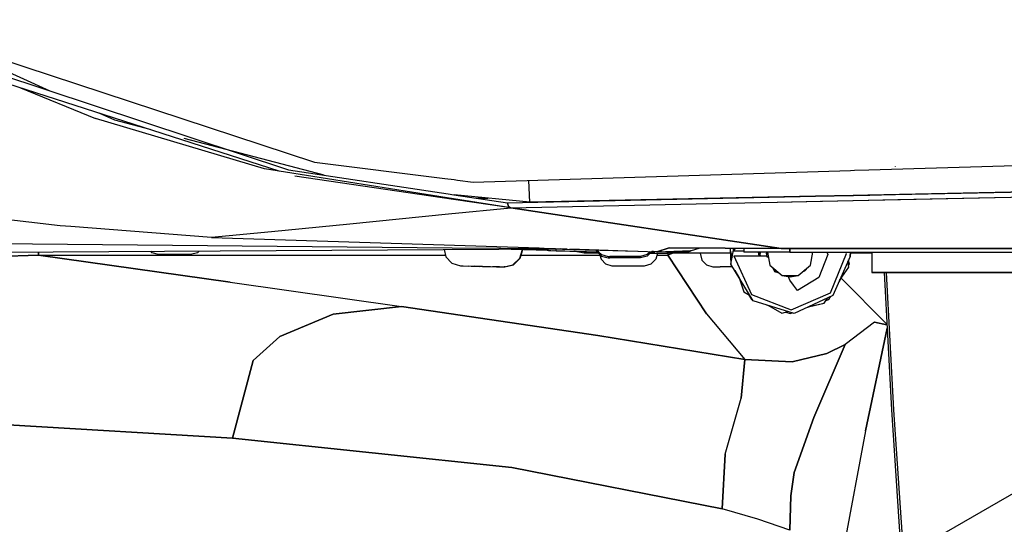
# Model space of a CAD drawing. Units: millimetres. Extents: x 663 to 11810, y -1530 to 1792.
# Drawn here: x 2492 to 2658, y -1011 to -926 of the extents above; entities that cross this region are included whole.
import ezdxf

# ---------------------------------------------------------------- set-up
doc = ezdxf.new("R2010")
doc.units = ezdxf.units.MM
doc.layers.add('3', color=7, linetype='CONTINUOUS', true_color=0xffffff)

msp = doc.modelspace()

# ---------------------------------------------------------------- linework, layer by layer
at = {"layer": '3', "color": 18, "linetype": 'CONTINUOUS'}
for p, q in [((2496.795471, -937.705566), (2470.193176, -925.642822)), ((2487.00885, -931.797607), (2541.454407, -949.71582)), ((2484.057922, -933.489258), (2537.084045, -951.041748)), ((2535.505676, -951.235596), (2485.638733, -935.20874)), ((2491.773743, -937.180664), (2504.416809, -942.336426)), ((2507.702942, -942.651611), (2505.042053, -941.444824)), ((2532.997864, -950.838135), (2504.416809, -942.336426)), ((2513.67511, -944.219482), (2507.702942, -942.651611)), ((2543.092346, -951.943115), (2519.413879, -945.726318)), ((2541.454407, -949.71582), (2563.509583, -952.484863)), ((2635.169739, -951.028076), (2695.838928, -949.161865)), ((2564.966614, -955.907227), (2532.997864, -950.838135)), ((2537.084045, -951.041748), (2564.029114, -955.084229)), ((2568.294006, -953.085449), (2632.066467, -951.123535)), ((2632.066467, -951.123535), (2632.707336, -951.10376)), ((2632.707336, -951.10376), (2632.750305, -951.102295)), ((2632.750793, -951.102295), (2635.16925, -951.028076)), ((2635.16925, -951.028076), (2635.169739, -951.028076)), ((2639.676819, -950.443359), (2639.646545, -950.405762)), ((2639.676819, -950.443359), (2639.646545, -950.405762)), ((2564.96344, -956.019287), (2538.115784, -952.074707)), ((2563.509583, -952.484863), (2565.056213, -952.678955)), ((2565.056213, -952.678955), (2565.609192, -952.748535)), ((2565.609192, -952.748535), (2568.294006, -953.085449)), ((2577.847961, -956.508789), (2577.658508, -952.797363)), ((2577.847961, -956.508789), (2577.664124, -952.797363)), ((2564.029114, -955.084229), (2564.985168, -955.227783)), ((2564.985657, -955.227783), (2574.064026, -956.589844)), ((2577.847961, -956.508789), (2565.03595, -955.235352)), ((2632.519348, -956.204346), (2705.475159, -954.664307)), ((2632.557678, -955.362305), (2634.975403, -955.311523)), ((2634.976135, -955.295166), (2632.558655, -955.346436)), ((2634.554504, -955.303955), (2634.975891, -955.303955)), ((2634.975403, -955.311523), (2639.661926, -955.213379)), ((2634.975891, -955.303955), (2635.120911, -955.303955)), ((2704.946838, -953.808594), (2634.976135, -955.295166)), ((2635.819885, -955.293945), (2635.031555, -955.293945)), ((2635.120911, -955.303955), (2635.336975, -955.303955)), ((2639.661926, -955.213379), (2704.947083, -953.808594)), ((2640.03302, -956.04541), (2705.472717, -954.664307)), ((2574.636536, -957.440674), (2564.96344, -956.019287)), ((2574.636536, -957.440674), (2564.966614, -955.907227)), ((2566.135559, -955.344482), (2566.163391, -955.404541)), ((2566.877258, -955.511719), (2566.8797, -955.418701)), ((2566.877258, -955.511719), (2566.8797, -955.418701)), ((2568.812805, -955.802002), (2570.736877, -955.802002)), ((2574.043518, -956.5896), (2626.134827, -955.49707)), ((2574.043518, -956.5896), (2574.202942, -957.120117)), ((2574.064026, -956.589844), (2574.21051, -957.120605)), ((2574.629944, -957.440674), (2605.993225, -956.771729)), ((2574.636536, -957.440674), (2605.993469, -956.768799)), ((2626.135803, -955.48291), (2577.847961, -956.508789)), ((2587.301331, -956.307861), (2587.304749, -956.311523)), ((2591.441223, -956.219971), (2591.441223, -956.224854)), ((2591.443665, -956.219971), (2591.443665, -956.224854)), ((2596.196106, -956.125244), (2596.196106, -956.118896)), ((2596.776917, -956.113037), (2596.776917, -956.106689)), ((2603.399963, -955.973877), (2603.400208, -955.96582)), ((2605.436096, -955.931152), (2605.436584, -955.922607)), ((2605.993469, -956.771729), (2619.674866, -956.479736)), ((2605.993958, -956.768799), (2619.674377, -956.475586)), ((2611.823792, -955.787109), (2611.826477, -955.797363)), ((2619.674377, -956.475586), (2627.006165, -956.320557)), ((2619.725159, -956.478516), (2627.12677, -956.320557)), ((2621.627014, -955.578613), (2621.62384, -955.591553)), ((2622.761536, -955.567871), (2622.758118, -955.554688)), ((2625.767883, -955.490723), (2625.771301, -955.504639)), ((2626.134827, -955.49707), (2632.49884, -955.363525)), ((2632.499573, -955.347656), (2626.135803, -955.48291)), ((2627.009338, -956.320557), (2627.063049, -956.31958)), ((2627.130676, -956.320557), (2627.180481, -956.31958)), ((2627.257385, -956.31543), (2632.457825, -956.205811)), ((2627.374329, -956.31543), (2632.457825, -956.207031)), ((2632.457825, -956.205811), (2632.519348, -956.204346)), ((2632.457825, -956.207031), (2632.519348, -956.205811)), ((2632.49884, -955.363525), (2632.557678, -955.362305)), ((2632.558167, -955.346436), (2632.499573, -955.347656)), ((2632.519348, -956.205811), (2640.03302, -956.04541)), ((2646.57428, -955.907227), (2646.574768, -955.907715)), ((2547.445618, -960.12207), (2564.077454, -958.481934)), ((2564.077454, -958.481934), (2574.637268, -957.440674)), ((2574.202942, -957.12085), (2574.392395, -957.314697)), ((2574.210999, -957.121094), (2574.46637, -957.312744)), ((2574.392395, -957.314697), (2574.629944, -957.440674)), ((2574.466858, -957.312744), (2574.637024, -957.440674)), ((2620.317932, -964.323486), (2574.637024, -957.440674)), ((2574.637024, -957.440674), (2574.637268, -957.440674)), ((2574.637024, -957.440674), (2620.317932, -964.323486)), ((2485.796936, -958.944092), (2498.475159, -960.425049)), ((2534.160706, -961.431885), (2547.445618, -960.12207)), ((2498.475159, -960.425049), (2500.28009, -960.56665)), ((2500.281067, -960.566895), (2524.025696, -962.431641)), ((2524.025696, -962.431641), (2534.160706, -961.432129)), ((2564.710266, -964.245117), (2480.530334, -963.477539)), ((2524.013245, -962.43335), (2524.027161, -962.431396)), ((2524.013245, -962.43335), (2579.405334, -964.223633)), ((2481.969788, -964.97998), (2572.599915, -964.446533)), ((2494.779846, -964.904541), (2494.773499, -965.437744)), ((2494.779846, -964.904541), (2494.773499, -965.437744)), ((2494.773499, -965.437744), (2494.779846, -964.904541)), ((2494.779846, -964.904541), (2494.773499, -965.437744)), ((2514.019348, -965.024658), (2513.801086, -964.792725)), ((2515.093323, -965.330811), (2514.019348, -965.024658)), ((2521.656067, -965.024658), (2520.512756, -965.330811)), ((2521.935852, -964.744873), (2521.656067, -965.024658)), ((2563.345032, -964.500977), (2563.629944, -965.703857)), ((2563.346497, -964.500977), (2563.631409, -965.703857)), ((2564.716858, -964.245117), (2564.710754, -964.245117)), ((2581.235657, -964.395752), (2564.718567, -964.245117)), ((2572.600891, -964.446533), (2572.603333, -964.446533)), ((2572.603333, -964.446533), (2581.235657, -964.395752)), ((2581.007385, -964.661133), (2572.603333, -964.446533)), ((2576.53009, -964.546631), (2576.100403, -966.022217)), ((2576.603577, -964.548584), (2576.174133, -966.022217)), ((2583.417786, -964.51001), (2579.247864, -964.407471)), ((2579.405334, -964.223633), (2580.264465, -964.251465)), ((2579.405334, -964.223633), (2580.263, -964.304199)), ((2580.264465, -964.251465), (2580.263, -964.304199)), ((2580.264465, -964.251465), (2580.263, -964.304199)), ((2580.264465, -964.251465), (2580.263, -964.304199)), ((2580.264465, -964.251465), (2580.263, -964.304199)), ((2580.263, -964.304199), (2581.235657, -964.395752)), ((2580.264465, -964.251465), (2584.135559, -964.376465)), ((2580.300842, -964.43335), (2580.325012, -964.502441)), ((2580.300842, -964.43335), (2580.325012, -964.502441)), ((2580.325012, -964.502441), (2581.007141, -964.661133)), ((2580.325012, -964.502441), (2581.007141, -964.661133)), ((2581.007141, -964.661133), (2581.007385, -964.661133)), ((2581.007141, -964.661133), (2581.007385, -964.661133)), ((2581.007385, -964.661133), (2581.269836, -964.667725)), ((2581.235657, -964.394531), (2581.220276, -964.394287)), ((2581.235657, -964.394531), (2581.220276, -964.394287)), ((2581.235657, -964.395752), (2582.958557, -964.338623)), ((2581.235657, -964.395752), (2581.273743, -964.394287)), ((2581.235657, -964.394531), (2581.275696, -964.394287)), ((2581.235657, -964.395752), (2581.235657, -964.394531)), ((2581.235657, -964.395752), (2581.235657, -964.394531)), ((2581.235657, -964.395752), (2596.151428, -964.782471)), ((2581.269836, -964.667725), (2582.285706, -964.693604)), ((2581.274475, -964.394287), (2582.958557, -964.338623)), ((2581.293762, -964.668457), (2583.234436, -964.718018)), ((2581.330383, -964.669434), (2589.207825, -964.870605)), ((2581.352112, -964.669922), (2589.207825, -964.870605)), ((2581.372131, -964.67041), (2589.207825, -964.870605)), ((2581.7547, -964.680176), (2589.207825, -964.870605)), ((2581.7547, -964.680176), (2589.207825, -964.870605)), ((2581.7547, -964.680176), (2589.207825, -964.870605)), ((2581.795471, -964.681152), (2589.207825, -964.870605)), ((2581.795471, -964.681152), (2589.207825, -964.870605)), ((2581.944153, -964.685059), (2589.207825, -964.870605)), ((2581.944153, -964.685059), (2589.207825, -964.870605)), ((2581.944153, -964.685059), (2589.207825, -964.870605)), ((2582.285706, -964.693604), (2582.291077, -964.482422)), ((2582.285706, -964.693604), (2582.291077, -964.482422)), ((2582.285706, -964.693604), (2589.207825, -964.870605)), ((2582.285706, -964.693604), (2589.207336, -964.870117)), ((2582.285706, -964.693604), (2589.207336, -964.870117)), ((2582.29425, -964.360596), (2582.295471, -964.317139)), ((2582.29425, -964.360596), (2582.295471, -964.317139)), ((2583.234436, -964.718018), (2589.207825, -964.870605)), ((2589.079163, -964.635986), (2583.417786, -964.51001)), ((2584.625793, -964.392578), (2595.989807, -964.759766)), ((2585.871887, -964.888672), (2585.712219, -964.78125)), ((2587.044983, -965.123779), (2585.871887, -964.888672)), ((2589.457336, -965.123779), (2587.044983, -965.123779)), ((2589.069397, -964.598877), (2589.078674, -964.634277)), ((2589.079163, -964.635986), (2589.11676, -964.777832)), ((2589.11676, -964.777832), (2589.207336, -964.870117)), ((2589.207825, -964.602295), (2589.478333, -964.877197)), ((2589.207825, -964.870605), (2589.940735, -965.614746)), ((2589.478577, -964.877441), (2589.942444, -965.348633)), ((2596.151428, -964.782471), (2599.265686, -964.86377)), ((2596.15802, -964.765381), (2599.289368, -964.866455)), ((2598.201477, -965.100098), (2597.694885, -965.614746)), ((2597.947815, -965.093506), (2597.697083, -965.348633)), ((2598.201721, -964.835938), (2597.948547, -965.093262)), ((2598.201477, -965.100098), (2598.997131, -965.120605)), ((2598.997131, -965.120605), (2598.201477, -965.100098)), ((2598.201477, -965.100098), (2598.997131, -965.120605)), ((2598.997131, -965.120605), (2598.201477, -965.100098)), ((2598.453186, -964.844482), (2598.202209, -965.099609)), ((2598.202209, -965.099609), (2601.118713, -965.174072)), ((2598.202209, -965.099609), (2601.118713, -965.174072)), ((2598.997131, -965.120605), (2598.258362, -965.101562)), ((2603.357727, -964.97998), (2598.453186, -964.844482)), ((2598.742493, -964.85083), (2598.453186, -964.844482)), ((2603.357727, -964.97998), (2598.453186, -964.844482)), ((2598.455139, -964.842529), (2598.454407, -964.843262)), ((2598.742493, -964.85083), (2598.454407, -964.843262)), ((2599.156067, -964.862305), (2598.742493, -964.85083)), ((2598.997131, -965.120605), (2601.118713, -965.174805)), ((2599.432678, -965.131592), (2599.16095, -966.145752)), ((2599.289368, -964.866455), (2601.404602, -964.205566)), ((2601.404602, -964.205566), (2599.289368, -964.866455)), ((2599.289368, -964.866455), (2605.062561, -964.639648)), ((2599.295471, -964.864502), (2603.101379, -964.963867)), ((2602.572815, -964.955566), (2599.298889, -964.865967)), ((2601.118713, -965.174072), (2601.118713, -964.918213)), ((2601.118713, -965.174072), (2601.118713, -964.918213)), ((2601.118713, -965.174072), (2601.716614, -964.93457)), ((2601.118713, -965.174072), (2601.118713, -965.174805)), ((2601.174866, -965.151611), (2601.201233, -965.437744)), ((2601.174866, -965.151611), (2601.201233, -965.437744)), ((2601.174866, -965.151611), (2601.201233, -965.437744)), ((2601.174866, -965.151611), (2601.201233, -965.437744)), ((2602.073303, -965.123779), (2601.201233, -965.437744)), ((2602.073303, -965.123779), (2601.201233, -965.437744)), ((2602.073303, -965.123779), (2601.201233, -965.437744)), ((2602.073303, -965.123779), (2601.201233, -965.437744)), ((2602.126282, -965.123779), (2601.243713, -965.123779)), ((2601.404602, -964.205566), (2620.317932, -964.323486)), ((2620.317932, -964.323486), (2601.404602, -964.205566)), ((2602.530579, -964.957275), (2602.126282, -965.123779)), ((2611.73468, -965.123779), (2602.126282, -965.123779)), ((2603.101379, -964.963867), (2604.536682, -964.906494)), ((2604.485901, -964.934082), (2603.357727, -964.97998)), ((2604.407532, -964.934814), (2603.357727, -964.97998)), ((2604.407532, -964.934814), (2603.357727, -964.97998)), ((2604.485901, -964.934082), (2603.594788, -964.944092)), ((2604.46344, -964.909424), (2604.407532, -964.934814)), ((2604.46344, -964.909424), (2604.407532, -964.934814)), ((2604.815735, -964.82959), (2604.485901, -964.934082)), ((2604.536682, -964.906494), (2605.060608, -964.650879)), ((2604.815735, -964.82959), (2605.039368, -964.661377)), ((2605.060608, -964.650879), (2605.06842, -964.639648)), ((2605.067932, -964.639648), (2605.06842, -964.639648)), ((2605.06842, -964.639648), (2605.151428, -964.63623)), ((2605.151428, -964.63623), (2606.467102, -964.237061)), ((2606.635315, -965.123779), (2606.922913, -966.266846)), ((2611.725403, -964.27002), (2611.705627, -964.66748)), ((2611.705627, -964.66748), (2611.848206, -966.927979)), ((2611.705627, -964.66748), (2612.075989, -965.78125)), ((2611.852356, -966.985352), (2612.356262, -964.273926)), ((2612.56134, -964.275146), (2612.330383, -964.782471)), ((2614.042542, -964.782471), (2612.330383, -964.782471)), ((2614.042542, -964.284424), (2614.042542, -964.946045)), ((2621.801086, -964.946045), (2614.042542, -964.946045)), ((2616.60675, -965.544434), (2616.501526, -964.946045)), ((2616.58429, -964.946045), (2616.542786, -965.180908)), ((2616.58429, -964.946045), (2616.542786, -965.180908)), ((2616.849426, -965.544434), (2616.743713, -964.946045)), ((2616.826477, -964.946045), (2616.785217, -965.181152)), ((2617.846985, -965.163818), (2617.934143, -964.946045)), ((2617.938049, -965.391357), (2617.846985, -965.163818)), ((2617.938049, -965.123779), (2617.862854, -965.123779)), ((2617.938049, -965.697998), (2617.938049, -964.946045)), ((2618.021057, -964.946045), (2618.409485, -967.148438)), ((2620.317932, -964.323486), (2632.060852, -964.321289)), ((2620.317932, -964.323486), (2632.060852, -964.322021)), ((2622.04718, -964.324951), (2620.317932, -964.323486)), ((2620.317932, -964.323486), (2621.634094, -964.324707)), ((2621.634094, -964.324707), (2622.446106, -964.320801)), ((2632.060852, -964.32251), (2621.634094, -964.324707)), ((2621.801086, -964.946045), (2621.801086, -964.324951)), ((2621.801086, -964.324951), (2621.801086, -964.946045)), ((2621.801086, -964.946045), (2627.308167, -964.946045)), ((2622.422424, -964.323242), (2622.04718, -964.324951)), ((2625.285706, -967.148438), (2625.674133, -964.946045)), ((2628.196106, -965.307129), (2626.710022, -969.247559)), ((2627.309631, -964.946045), (2632.030334, -964.946045)), ((2628.078186, -964.946045), (2628.196106, -965.307129)), ((2628.649963, -971.831055), (2631.37262, -965.163574)), ((2631.37262, -965.163574), (2631.283752, -964.946045)), ((2631.995422, -965.659912), (2632.030334, -964.946045)), ((2632.030334, -964.946045), (2631.995422, -965.659912)), ((2632.030334, -964.946045), (2631.995422, -965.659912)), ((2631.995422, -965.659912), (2632.030334, -964.946045)), ((2635.63385, -965.123779), (2632.02179, -965.123779)), ((2632.030334, -964.946045), (2741.558167, -964.946045)), ((2632.060852, -964.322021), (2740.421692, -964.307129)), ((2684.498352, -964.311523), (2632.060852, -964.32251)), ((2632.060852, -964.321289), (2684.498352, -964.311523)), ((2635.63385, -964.946045), (2635.63385, -968.375)), ((2481.94342, -965.87793), (2494.773499, -965.437744)), ((2481.94342, -965.87793), (2494.773499, -965.437744)), ((2481.94342, -965.87793), (2494.773499, -965.437744)), ((2494.773499, -965.437744), (2481.94342, -965.87793)), ((2494.773499, -965.437744), (2527.183655, -970.013428)), ((2494.773499, -965.437744), (2527.183655, -970.013428)), ((2494.773499, -965.437744), (2527.183655, -970.013428)), ((2527.183655, -970.013428), (2494.773499, -965.437744)), ((2494.773499, -965.437744), (2547.987366, -965.437744)), ((2494.773499, -965.437744), (2547.987366, -965.437744)), ((2494.773499, -965.437744), (2547.987366, -965.437744)), ((2494.773499, -965.437744), (2547.987366, -965.437744)), ((2516.321838, -965.330811), (2515.093323, -965.330811)), ((2518.204407, -965.330811), (2516.321838, -965.330811)), ((2519.859192, -965.330811), (2518.204407, -965.330811)), ((2520.512756, -965.330811), (2519.859192, -965.330811)), ((2547.987366, -965.437744), (2563.566711, -965.437744)), ((2547.987366, -965.437744), (2563.566711, -965.437744)), ((2547.987366, -965.437744), (2563.566711, -965.437744)), ((2547.987366, -965.437744), (2563.566711, -965.437744)), ((2563.629944, -965.703857), (2564.672668, -966.818604)), ((2563.631409, -965.703857), (2564.674377, -966.818604)), ((2564.672668, -966.818604), (2566.125305, -967.253906)), ((2564.674377, -966.818604), (2566.127014, -967.253906)), ((2576.100403, -966.022217), (2575.001526, -967.082275)), ((2576.174133, -966.022217), (2575.075256, -967.082275)), ((2576.344055, -965.437744), (2589.722717, -965.437744)), ((2576.344055, -965.437744), (2589.722717, -965.437744)), ((2576.344055, -965.437744), (2589.722717, -965.437744)), ((2576.344055, -965.437744), (2589.722717, -965.437744)), ((2589.708069, -965.378418), (2589.901184, -966.145752)), ((2589.901184, -966.145752), (2590.687561, -966.982422)), ((2589.940735, -965.614746), (2591.066223, -965.920898)), ((2589.942444, -965.348633), (2591.068176, -965.655029)), ((2591.066223, -965.920898), (2591.39801, -965.920898)), ((2591.068176, -965.655029), (2591.400208, -965.655029)), ((2592.862122, -965.920898), (2591.39801, -965.920898)), ((2592.864075, -965.655029), (2591.400208, -965.655029)), ((2594.773254, -965.920898), (2592.862122, -965.920898)), ((2594.775208, -965.655029), (2592.864075, -965.655029)), ((2596.23761, -965.920898), (2594.773254, -965.920898)), ((2596.239563, -965.655029), (2594.775208, -965.655029)), ((2596.569397, -965.920898), (2596.23761, -965.920898)), ((2596.571106, -965.655029), (2596.239563, -965.655029)), ((2597.694885, -965.614746), (2596.569397, -965.920898)), ((2597.697083, -965.348633), (2596.571106, -965.655029)), ((2599.16095, -966.145752), (2598.323792, -966.982422)), ((2599.350403, -965.437744), (2601.201233, -965.437744)), ((2599.350403, -965.437744), (2601.201233, -965.437744)), ((2599.350403, -965.437744), (2601.201233, -965.437744)), ((2599.350403, -965.437744), (2601.201233, -965.437744)), ((2601.201233, -965.437744), (2607.701477, -975.389404)), ((2601.201233, -965.437744), (2607.701477, -975.389404)), ((2601.201233, -965.437744), (2607.701477, -975.389404)), ((2607.701477, -975.389404), (2601.201233, -965.437744)), ((2606.922913, -966.266846), (2607.70929, -967.103516)), ((2611.848206, -966.927979), (2611.859436, -966.94751)), ((2612.330383, -965.544434), (2615.317444, -972.0979)), ((2612.330383, -965.544434), (2617.858704, -965.544434)), ((2617.858704, -965.544434), (2618.011047, -965.840088)), ((2617.859192, -965.544922), (2617.864807, -965.544922)), ((2617.864807, -965.544922), (2617.938049, -965.686279)), ((2617.864807, -965.544922), (2617.938049, -965.686279)), ((2631.995422, -965.659912), (2629.092102, -972.286865)), ((2631.743958, -967.489258), (2631.610657, -966.537842)), ((2631.703186, -967.198486), (2631.859436, -966.927979)), ((2631.859436, -966.927979), (2631.738831, -966.245361)), ((2566.125305, -967.253906), (2567.41095, -967.286621)), ((2566.125305, -967.253906), (2566.571838, -967.265381)), ((2566.125305, -967.253906), (2567.41095, -967.286621)), ((2566.127014, -967.253906), (2566.573547, -967.265381)), ((2566.127014, -967.253906), (2567.41217, -967.286621)), ((2566.127014, -967.253906), (2566.573547, -967.265381)), ((2566.127014, -967.253906), (2567.41217, -967.286621)), ((2566.571838, -967.265381), (2573.527405, -967.443115)), ((2566.571838, -967.265381), (2572.80011, -967.424561)), ((2566.571838, -967.265381), (2569.279114, -967.334473)), ((2566.573547, -967.265381), (2572.801331, -967.424316)), ((2566.573547, -967.265381), (2569.280579, -967.334229)), ((2566.573547, -967.265381), (2568.542786, -967.31543)), ((2566.573547, -967.265381), (2572.801331, -967.424316)), ((2566.573547, -967.265381), (2569.280579, -967.334229)), ((2566.573547, -967.265381), (2568.542786, -967.31543)), ((2569.826721, -967.348389), (2567.41095, -967.286621)), ((2569.826721, -967.348389), (2567.41095, -967.286621)), ((2569.827942, -967.348389), (2567.41217, -967.286621)), ((2569.827942, -967.348389), (2567.41217, -967.286621)), ((2569.827942, -967.348389), (2568.542786, -967.31543)), ((2569.827942, -967.348389), (2568.542786, -967.31543)), ((2569.826721, -967.348389), (2572.242004, -967.410156)), ((2569.826721, -967.348389), (2572.242004, -967.410156)), ((2569.827942, -967.348389), (2572.243225, -967.409912)), ((2569.827942, -967.348389), (2572.243225, -967.409912)), ((2572.701477, -967.421875), (2571.522766, -967.391602)), ((2572.242004, -967.410156), (2573.527405, -967.443115)), ((2572.242004, -967.410156), (2573.527405, -967.443115)), ((2572.243225, -967.409912), (2573.52887, -967.442871)), ((2572.243225, -967.409912), (2573.52887, -967.442871)), ((2573.527405, -967.443115), (2573.527649, -967.442871)), ((2573.52887, -967.442871), (2573.535706, -967.441162)), ((2573.535706, -967.441162), (2575.001526, -967.082275)), ((2573.602356, -967.442871), (2573.535706, -967.441162)), ((2573.535706, -967.441162), (2573.602356, -967.442871)), ((2573.535706, -967.441162), (2573.602356, -967.442871)), ((2573.602356, -967.442871), (2575.075256, -967.082275)), ((2591.761536, -967.288818), (2590.687561, -966.982422)), ((2592.990051, -967.288818), (2591.761536, -967.288818)), ((2594.872131, -967.288818), (2592.990051, -967.288818)), ((2596.527405, -967.288818), (2594.872131, -967.288818)), ((2597.180969, -967.288818), (2596.527405, -967.288818)), ((2598.323792, -966.982422), (2597.180969, -967.288818)), ((2607.70929, -967.103516), (2608.783264, -967.409668)), ((2608.783264, -967.409668), (2610.01178, -967.409668)), ((2611.89386, -967.409668), (2610.01178, -967.409668)), ((2615.599182, -973.174805), (2611.852356, -966.985352)), ((2612.109436, -967.409668), (2611.89386, -967.409668)), ((2612.474182, -968.012695), (2613.285706, -969.418213)), ((2618.409485, -967.148438), (2620.489807, -968.894043)), ((2618.896545, -967.557129), (2619.223694, -968.191895)), ((2619.295715, -968.204834), (2619.126526, -968.00293)), ((2619.141663, -968.020996), (2619.230042, -968.192139)), ((2619.223694, -968.191895), (2619.953918, -968.444336)), ((2619.230042, -968.192139), (2619.339661, -968.22998)), ((2619.230042, -968.192139), (2619.339661, -968.22998)), ((2619.347473, -968.234375), (2619.295715, -968.204834)), ((2623.205139, -968.894043), (2625.285706, -967.148438)), ((2624.278381, -968.140137), (2624.079895, -968.1604)), ((2624.578918, -967.842041), (2624.278381, -968.140137)), ((2624.593567, -967.729492), (2624.578918, -967.842041)), ((2630.219543, -969.713379), (2631.743958, -967.489258)), ((2747.656555, -968.375), (2635.63385, -968.375)), ((2635.63385, -968.375), (2747.656555, -968.375)), ((2635.63385, -968.394043), (2635.63385, -968.375)), ((2747.690247, -968.394043), (2635.63385, -968.394043)), ((2637.732239, -968.394043), (2638.961731, -991.574463)), ((2639.370911, -991.576172), (2638.154846, -968.394043)), ((2639.370911, -991.576172), (2638.154846, -968.394043)), ((2527.183655, -970.013428), (2556.169006, -974.105225)), ((2527.183655, -970.013428), (2556.169006, -974.105225)), ((2527.183655, -970.013428), (2556.169006, -974.105225)), ((2527.183655, -970.013428), (2556.169006, -974.105225)), ((2613.23761, -969.273926), (2614.024475, -971.638916)), ((2613.23761, -969.273926), (2614.024475, -971.638916)), ((2613.285706, -969.418213), (2614.024475, -971.638916)), ((2620.489807, -968.894043), (2623.205139, -968.894043)), ((2620.489807, -968.894043), (2621.847473, -969.133545)), ((2620.489807, -968.894043), (2623.205139, -968.894043)), ((2621.77594, -969.681152), (2621.576233, -969.085693)), ((2622.406799, -970.505371), (2621.77594, -969.681152)), ((2621.847473, -969.133545), (2623.205139, -968.894043)), ((2626.710022, -969.247559), (2623.08551, -971.391602)), ((2630.119934, -969.940674), (2630.420227, -969.42041)), ((2630.493958, -969.312988), (2638.194641, -977.111328)), ((2630.493958, -969.312988), (2638.194641, -977.111328)), ((2638.194641, -977.111328), (2630.493958, -969.312988)), ((2638.194641, -977.111328), (2630.493958, -969.312988)), ((2614.024475, -971.638916), (2614.999573, -972.184326)), ((2622.037903, -974.686523), (2628.649963, -971.831055)), ((2623.08551, -971.391602), (2622.431702, -970.537842)), ((2614.827209, -972.087646), (2615.323303, -972.946777)), ((2615.317444, -972.0979), (2622.037903, -974.686523)), ((2615.323303, -972.946777), (2615.499817, -973.01123)), ((2622.514709, -975.301758), (2615.599182, -973.174805)), ((2629.092102, -972.286865), (2622.514709, -975.301758)), ((2625.029114, -974.148926), (2627.590149, -973.549561)), ((2625.029114, -974.148926), (2627.590149, -973.549561)), ((2625.174622, -974.115234), (2627.590149, -973.549561)), ((2627.590149, -973.549561), (2628.163879, -972.712402)), ((2627.590149, -973.549561), (2628.163879, -972.712402)), ((2627.590149, -973.549561), (2627.876282, -973.131592)), ((2627.590149, -973.549561), (2627.876282, -973.131592)), ((2627.876282, -973.131592), (2628.384338, -972.946777)), ((2628.384338, -972.946777), (2628.647522, -972.490723)), ((2556.169006, -974.105225), (2544.622131, -975.425537)), ((2556.169006, -974.105225), (2544.622131, -975.425537)), ((2544.622131, -975.425537), (2556.169006, -974.105225)), ((2544.622131, -975.425537), (2556.169006, -974.105225)), ((2556.169006, -974.105225), (2589.361145, -979.023926)), ((2556.169006, -974.105225), (2589.361145, -979.023926)), ((2589.361145, -979.023926), (2556.169006, -974.105225)), ((2556.169006, -974.105225), (2589.361145, -979.023926)), ((2617.858704, -973.869873), (2618.303528, -974.031494)), ((2618.203674, -973.97583), (2620.436829, -975.224609)), ((2620.436829, -975.224609), (2621.473938, -974.981445)), ((2621.132874, -975.061523), (2621.853333, -975.32373)), ((2621.853333, -975.32373), (2622.189514, -975.20166)), ((2624.829651, -974.240723), (2625.174622, -974.115234)), ((2544.622131, -975.425537), (2535.569885, -979.219971)), ((2544.622131, -975.425537), (2535.569885, -979.219971)), ((2535.569885, -979.219971), (2544.622131, -975.425537)), ((2535.569885, -979.219971), (2544.622131, -975.425537)), ((2607.701477, -975.389404), (2614.210754, -983.091797)), ((2607.701477, -975.389404), (2614.210754, -983.091797)), ((2607.701477, -975.389404), (2614.210754, -983.091797)), ((2607.701477, -975.389404), (2614.210754, -983.091797)), ((2636.094055, -976.777832), (2631.173401, -980.526855)), ((2636.094055, -976.777832), (2631.173401, -980.526855)), ((2636.094055, -976.777832), (2631.173401, -980.526855)), ((2636.094055, -976.777832), (2631.173401, -980.526855)), ((2636.094055, -976.777832), (2638.200745, -977.225342)), ((2636.094055, -976.777832), (2638.200745, -977.225342)), ((2638.200745, -977.225342), (2636.094055, -976.777832)), ((2636.094055, -976.777832), (2638.200745, -977.225342)), ((2634.596008, -995.124512), (2638.230286, -977.783936)), ((2634.596008, -995.124512), (2638.230286, -977.783936)), ((2638.230286, -977.783936), (2634.596008, -995.124512)), ((2638.230286, -977.783936), (2634.596008, -995.124512)), ((2531.108459, -983.27124), (2535.569885, -979.219971)), ((2531.108459, -983.27124), (2535.569885, -979.219971)), ((2531.108459, -983.27124), (2535.569885, -979.219971)), ((2531.108459, -983.27124), (2535.569885, -979.219971)), ((2589.361145, -979.023926), (2614.210754, -983.091797)), ((2589.361145, -979.023926), (2614.210754, -983.091797)), ((2589.361145, -979.023926), (2614.210754, -983.091797)), ((2614.210754, -983.091797), (2589.361145, -979.023926)), ((2625.827698, -992.869141), (2631.173401, -980.526855)), ((2625.827698, -992.869141), (2631.173401, -980.526855)), ((2625.827698, -992.869141), (2631.173401, -980.526855)), ((2631.173401, -980.526855), (2625.827698, -992.869141)), ((2631.173401, -980.526855), (2628.078186, -982.088623)), ((2631.173401, -980.526855), (2628.078186, -982.088623)), ((2631.173401, -980.526855), (2628.078186, -982.088623)), ((2628.078186, -982.088623), (2631.173401, -980.526855)), ((2531.108459, -983.27124), (2527.594543, -996.360596)), ((2531.108459, -983.27124), (2527.594543, -996.360596)), ((2531.108459, -983.27124), (2527.594543, -996.360596)), ((2527.594543, -996.360596), (2531.108459, -983.27124)), ((2614.210754, -983.091797), (2613.584045, -989.594727)), ((2614.210754, -983.091797), (2613.584045, -989.594727)), ((2613.584045, -989.594727), (2614.210754, -983.091797)), ((2613.584045, -989.594727), (2614.210754, -983.091797)), ((2614.210754, -983.091797), (2622.220764, -983.45166)), ((2614.210754, -983.091797), (2622.220764, -983.45166)), ((2622.220764, -983.45166), (2614.210754, -983.091797)), ((2622.220764, -983.45166), (2614.210754, -983.091797)), ((2628.078186, -982.088623), (2622.220764, -983.45166)), ((2628.078186, -982.088623), (2622.220764, -983.45166)), ((2622.220764, -983.45166), (2628.078186, -982.088623)), ((2628.078186, -982.088623), (2622.220764, -983.45166)), ((2610.857971, -999.067871), (2613.584045, -989.594727)), ((2610.857971, -999.067871), (2613.584045, -989.594727)), ((2610.857971, -999.067871), (2613.584045, -989.594727)), ((2610.857971, -999.067871), (2613.584045, -989.594727)), ((2638.961731, -991.574463), (2640.632141, -1016.413574)), ((2641.044983, -1016.412842), (2639.370911, -991.576172)), ((2641.044983, -1016.412842), (2639.370911, -991.576172)), ((2622.548401, -1002.163086), (2625.827698, -992.869141)), ((2622.548401, -1002.163086), (2625.827698, -992.869141)), ((2625.827698, -992.869141), (2622.548401, -1002.163086)), ((2622.548401, -1002.163086), (2625.827698, -992.869141)), ((2489.66217, -994.133057), (2527.594543, -996.360596)), ((2489.66217, -994.133057), (2527.594543, -996.360596)), ((2527.594543, -996.360596), (2489.66217, -994.133057)), ((2527.594543, -996.360596), (2489.66217, -994.133057)), ((2634.596008, -995.124512), (2630.700989, -1015.773438)), ((2634.596008, -995.124512), (2630.700989, -1015.773438)), ((2634.596008, -995.124512), (2630.700989, -1015.773438)), ((2634.596008, -995.124512), (2630.700989, -1015.773438)), ((2527.594543, -996.360596), (2574.819397, -1001.318604)), ((2527.594543, -996.360596), (2574.819397, -1001.318604)), ((2574.819397, -1001.318604), (2527.594543, -996.360596)), ((2574.819397, -1001.318604), (2527.594543, -996.360596)), ((2610.376282, -1008.326172), (2610.857971, -999.067871)), ((2610.376282, -1008.326172), (2610.857971, -999.067871)), ((2610.857971, -999.067871), (2610.376282, -1008.326172)), ((2610.376282, -1008.326172), (2610.857971, -999.067871)), ((2574.819397, -1001.318604), (2610.376282, -1008.326172)), ((2574.819397, -1001.318604), (2610.376282, -1008.326172)), ((2610.376282, -1008.326172), (2574.819397, -1001.318604)), ((2610.376282, -1008.326172), (2574.819397, -1001.318604)), ((2621.960022, -1006.143799), (2622.548401, -1002.163086)), ((2621.960022, -1006.143799), (2622.548401, -1002.163086)), ((2621.960022, -1006.143799), (2622.548401, -1002.163086)), ((2622.548401, -1002.163086), (2621.960022, -1006.143799)), ((2644.967834, -1014.136963), (2663.019104, -1003.687012)), ((2644.967834, -1014.136963), (2663.019104, -1003.687012)), ((2621.960022, -1006.143799), (2621.795959, -1011.93042)), ((2621.960022, -1006.143799), (2621.795959, -1011.93042)), ((2621.795959, -1011.93042), (2621.960022, -1006.143799)), ((2621.960022, -1006.143799), (2621.795959, -1011.93042)), ((2616.371643, -1010.084473), (2610.376282, -1008.326172)), ((2616.371643, -1010.084473), (2610.376282, -1008.326172)), ((2616.371643, -1010.084473), (2610.376282, -1008.326172)), ((2616.371643, -1010.084473), (2610.376282, -1008.326172)), ((2621.795959, -1011.93042), (2616.371643, -1010.084473)), ((2621.795959, -1011.93042), (2616.371643, -1010.084473)), ((2621.795959, -1011.93042), (2616.371643, -1010.084473)), ((2621.795959, -1011.93042), (2616.371643, -1010.084473))]:
    msp.add_line(p, q, dxfattribs=at)

doc.saveas('drawing.dxf')
